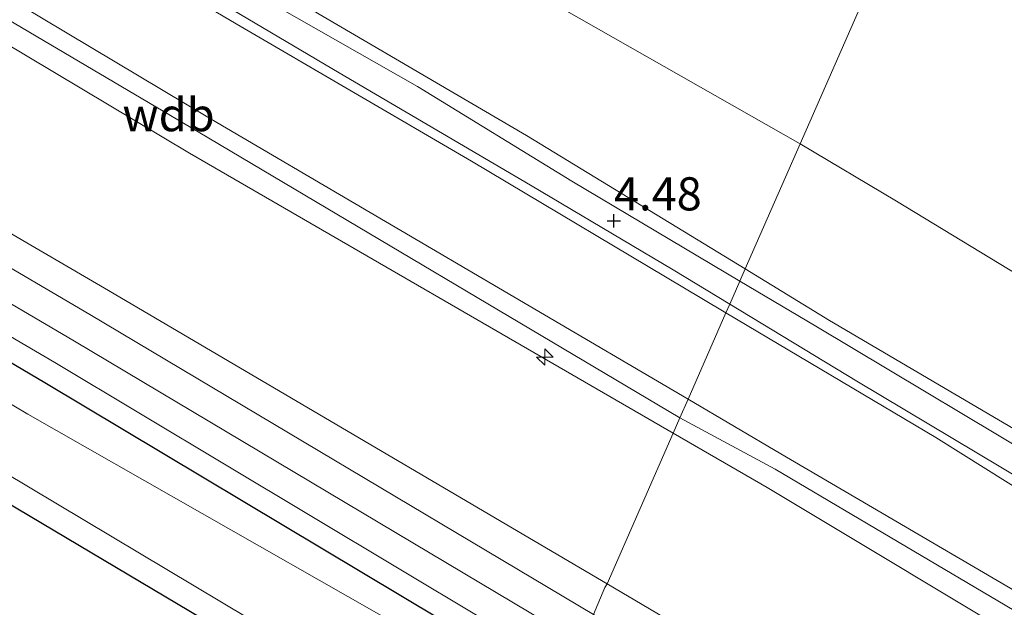
# Model space of a CAD drawing. Units: metres. Extents: x 69997 to 80003, y 381249 to 387503.
# Drawn here: x 71706 to 71781, y 383711 to 383755 of the extents above; entities that cross this region are included whole.
import ezdxf
from ezdxf.enums import TextEntityAlignment as Align

# ---------------------------------------------------------------- set-up
doc = ezdxf.new("R2010")
doc.units = ezdxf.units.M
doc.layers.get('0').update_dxf_attribs({"lineweight": 25})
for name, color, linetype, lineweight in [('B-ME-AL-OVERIG-S-B1', 7, 'Continuous', 18), ('B-ME-GW-KRUINLIJN-L-B1', 93, 'Continuous', 18), ('B-ME-GW-TEENLIJN-L-B1', 93, 'Continuous', 18), ('B-ME-IE-GRASLAND-GV-B6', 93, 'Continuous', 18), ('B-ME-IE-GRONDWERKLIJN-GROND_INGERICHT-GV-B6', 253, 'Continuous', 18), ('B-ME-IE-GRONDWERKLIJN-GROND_NIETINGERICHT-GV-B6', 253, 'Continuous', 18), ('B-ME-IE-HULPGEOMETRIE-L-B1', 53, 'Continuous', 18), ('B-ME-OG-WATER-GV-B6', 153, 'Continuous', 18), ('B-ME-VH-VERH_SOORT-HALF_VERHARDING-GV-B6', 8, 'IE-TERREINAFSCHEIDING-NATUURLIJK-HOUTWAL', 18)]:
    doc.layers.add(name, color=color, linetype=linetype, lineweight=lineweight)
doc.layers.add('B-ME-GW-HOOGTEPUNT-S-B1', color=10, linetype='Continuous')
doc.layers.add('B-ME-GW-INSTEEKWATERGANG-L-B1', color=10, linetype='Continuous')
doc.styles.add('NLCS-ISO', font='NLCS-ISO.TTF')
doc.linetypes.add('IE-TERREINAFSCHEIDING-NATUURLIJK-HOUTWAL', pattern='A,7,-1.5,[67,NLCS.SHX,S=0.75,R=45,X=0,Y=0],-1.5,7,-1.5,[70,NLCS.SHX,S=0.75,R=0,X=0,Y=0],-1.5', length=20)

# ---------------------------------------------------------------- blocks, each defined once
blk = doc.blocks.new('hecto')
for p, q in [((0, 0.625), (-0.625, 0)), ((0, -0.625), (0, 0.625)), ((-0.625, 0), (0.625, 0)), ((0.625, 0), (0, -0.625))]:
    blk.add_line(p, q)
blk = doc.blocks.new('hoogtepunt')
for p, q in [((-0.5, 0), (0.5, 0)), ((0, 0.5), (0, -0.5))]:
    blk.add_line(p, q)

msp = doc.modelspace()

# ---------------------------------------------------------------- linework, layer by layer
at = {"layer": 'B-ME-GW-INSTEEKWATERGANG-L-B1'}
for points in [[(71430.749, 383891.48, 0.975), (71447.813, 383881.216, 0.875), (71489.406, 383857.23, 0.933), (71534.889, 383830.379, 0.93), (71577.758, 383805.227, 0.87), (71620.639, 383779.317, 0.865), (71661.348, 383755.421, 0.88), (71708.141, 383727.798, 0.745), (71747.025, 383704.537, 0.738)], [(71743.334, 383696.134, 0.738), (71704.102, 383719.434, 0.723), (71656.581, 383747.25, 0.832), (71615.454, 383771.606, 0.822), (71572.79, 383796.63, 0.892), (71530.382, 383821.501, 0.98), (71484.713, 383848.281, 1.005), (71442.653, 383873.34, 0.91), (71426.833, 383882.564, 0.89)]]:
    msp.add_polyline3d(points, dxfattribs=at)
at = {"layer": 'B-ME-GW-KRUINLIJN-L-B1'}
for points in [[(71444.6523, 383923.1382, 4.2698), (71463.0733, 383912.5025, 4.2698), (71480.9087, 383901.8362, 4.2565), (71498.8297, 383891.0713, 4.2765), (71509.0762, 383885.1, 4.2698), (71525.0213, 383876.1432, 4.2498), (71538.2413, 383867.999, 4.2498), (71557.0654, 383857.2298, 4.2165), (71572.7944, 383847.7061, 4.1765), (71585.4704, 383840.181, 4.2632), (71607.7565, 383827.2604, 4.2744), (71629.6228, 383814.3315, 4.2544), (71659.0738, 383796.8511, 4.2544), (71684.7133, 383781.8545, 4.2644), (71703.3813, 383770.7135, 4.2944), (71727.0945, 383756.6128, 4.2844), (71744.5009, 383746.4417, 4.2644), (71761.002, 383736.3636, 4.3149)], [(71755.567, 383723.989, 6.788), (71719.057, 383745.097, 6.708), (71676.346, 383770.616, 6.885), (71636.947, 383793.833, 6.844), (71590.963, 383820.909, 6.743), (71547.031, 383847.222, 6.9), (71501.333, 383873.779, 6.8), (71461.13, 383897.916, 7.029), (71439.224, 383910.777, 6.961)], [(71747.7, 383706.075, 1.44), (71708.887, 383729.304, 1.457), (71662.412, 383756.548, 1.433), (71621.705, 383780.669, 1.423), (71578.477, 383806.21, 1.41), (71536.048, 383831.236, 1.445), (71490.383, 383858.006, 1.462), (71448.965, 383882.457, 1.445), (71431.323, 383892.785, 1.49)], [(71575.125, 383833.905, 6.705), (71592.441, 383823.507, 6.706), (71638.875, 383796.079, 6.889), (71677.2, 383773.638, 6.849), (71720.697, 383747.667, 6.744), (71756.688, 383726.54, 6.796)], [(71756.076, 383725.148, 6.817), (71719.721, 383746.704, 6.894), (71676.63, 383772.148, 7.057)], [(71761.002, 383736.3636, 4.3149), (71767.3686, 383732.4752, 4.3344), (71783.4201, 383723.0624, 4.2705), (71798.1389, 383714.6198, 4.2505), (71814.6135, 383704.8184, 4.2605), (71831.0553, 383695.6051, 4.2605), (71849.1274, 383684.5427, 4.2205), (71869.0485, 383672.8891, 4.2105), (71886.7126, 383662.2286, 4.2205), (71904.1912, 383651.7717, 4.2805), (71921.3783, 383641.3517, 4.3205), (71942.6243, 383628.8264, 4.3105), (71959.2937, 383618.9322, 4.3305), (71981.6897, 383605.8805, 4.3171), (71993.2499, 383598.9949, 4.3338), (72004.6763, 383592.0531, 4.3405), (72017.6413, 383584.5057, 4.3471), (72033.3206, 383575.3025, 4.3471), (72045.9438, 383567.7776, 4.4205), (72059.1068, 383560.0043, 4.3205), (72070.9861, 383552.8879, 4.2805), (72079.6821, 383547.6412, 4.3033)], [(71756.688, 383726.54, 6.796), (71763.691, 383722.429, 6.806), (71806.787, 383697.197, 6.705), (71851.198, 383670.95, 6.753), (71892.82, 383645.999, 6.58), (71935.187, 383620.564, 6.555), (71979.11, 383595.018, 6.556), (72022.021, 383569.405, 6.74), (72065.678, 383544.671, 6.77), (72075.659, 383538.481, 6.75)], [(72074.951, 383536.869, 6.88), (72064.837, 383543.399, 6.907), (72021.28, 383568.156, 6.845), (71978.364, 383593.542, 6.697), (71934.901, 383619.451, 6.709), (71891.825, 383644.666, 6.729), (71850.657, 383669.603, 6.865), (71806.221, 383695.876, 6.87), (71763.25, 383721.26, 6.89), (71756.076, 383725.148, 6.817)], [(72074.321, 383535.434, 6.772), (72063.681, 383542.268, 6.899), (72020.958, 383566.903, 6.765), (71977.258, 383592.617, 6.605), (71934.108, 383618.59, 6.632), (71891.264, 383643.533, 6.71), (71850.053, 383668.109, 6.78), (71805.187, 383694.375, 6.804), (71762.653, 383719.893, 6.803), (71755.567, 383723.989, 6.788)]]:
    msp.add_polyline3d(points, dxfattribs=at)
at = {"layer": 'B-ME-GW-TEENLIJN-L-B1'}
for points in [[(71765.145, 383745.798, 1.98), (71730.519, 383765.514, 2.122), (71685.897, 383791.803, 2.142), (71645.641, 383815.639, 2.152), (71604.107, 383839.654, 2.174), (71586.028, 383850.641, 2.252), (71559.605, 383866.169, 2.182), (71515.801, 383892.143, 2.217), (71472.859, 383917.256, 2.274), (71448.446, 383931.776, 2.252)], [(71442.8523, 383919.04, 4.7253), (71455.5393, 383911.7548, 4.7253), (71470.7316, 383902.9251, 4.7253), (71489.1524, 383892.4086, 4.6619), (71511.0204, 383879.6706, 4.6219), (71531.009, 383867.7827, 4.5236), (71553.1395, 383854.6543, 4.5436), (71572.0886, 383843.5668, 4.5519), (71585.2106, 383835.7214, 4.4706), (71597.8139, 383828.2526, 4.4939), (71612.8701, 383819.3397, 4.6239), (71623.7385, 383812.8686, 4.6423), (71638.0004, 383804.7484, 4.6423), (71652.6394, 383796.3516, 4.6289), (71668.2627, 383787.2383, 4.6089), (71682.5815, 383778.8989, 4.5423), (71697.4802, 383770.0018, 4.5423), (71707.7964, 383763.5896, 4.5289), (71722.5879, 383754.8506, 4.4956), (71740.336, 383744.5016, 4.6089), (71757.7274, 383734.141, 4.6156), (71759.5506, 383733.0586, 4.6125)], [(71750.57, 383712.609, 1.651), (71712.636, 383734.926, 1.657), (71667.455, 383761.297, 1.609), (71625.163, 383786.5, 1.608), (71583.568, 383811.087, 1.662), (71539.953, 383837.263, 1.618), (71494.606, 383863.735, 1.649), (71454.64, 383887.482, 1.718), (71434.217, 383899.377, 1.694)], [(72083.435, 383556.186, 2.215), (72075.723, 383561.107, 2.2), (72033.768, 383585.727, 2.307), (71990.615, 383612.154, 2.138), (71945.172, 383639.033, 2.027), (71903.841, 383663.24, 2.01), (71861.727, 383688.656, 1.987), (71816.784, 383714.556, 2.122), (71772.415, 383741.468, 1.985), (71765.145, 383745.798, 1.98)], [(71759.5506, 383733.0586, 4.6125), (71775.3797, 383723.6609, 4.5859), (71788.1958, 383715.6265, 4.7792), (71802.2116, 383706.9751, 4.7059), (71818.193, 383697.5382, 4.6659), (71833.0282, 383689.0294, 4.7459), (71841.4125, 383683.8814, 4.7259), (71855.5088, 383675.7667, 4.8192)], [(72069.556, 383524.585, 1.869), (72059.421, 383530.622, 1.987), (72019.691, 383553.782, 1.792), (71977.339, 383578.774, 1.513), (71944.661, 383597.976, 1.524), (71912.536, 383617.063, 1.512), (71885.074, 383632.994, 1.634), (71844.388, 383657.227, 1.663), (71798.878, 383684.325, 1.657), (71757.531, 383708.514, 1.65), (71750.57, 383712.609, 1.651)]]:
    msp.add_polyline3d(points, dxfattribs=at)
at = {"layer": 'B-ME-IE-GRASLAND-GV-B6'}
for points in [[(71756.688, 383726.54, 6.796), (71756.076, 383725.148, 6.817), (71755.567, 383723.989, 6.788), (71719.057, 383745.097, 6.708), (71676.346, 383770.616, 6.885), (71636.947, 383793.833, 6.844), (71590.963, 383820.909, 6.743), (71547.031, 383847.222, 6.9), (71501.333, 383873.779, 6.8), (71461.13, 383897.916, 7.029), (71439.224, 383910.777, 6.961), (71439.815, 383912.123, 7.012), (71440.334, 383913.306, 6.842), (71462.583, 383900.172, 6.841), (71503.085, 383876.305, 6.697), (71548.603, 383849.834, 6.704), (71575.125, 383833.905, 6.705), (71592.441, 383823.507, 6.706), (71638.875, 383796.079, 6.889), (71677.2, 383773.638, 6.849), (71720.697, 383747.667, 6.744), (71756.688, 383726.54, 6.796)], [(71755.567, 383723.989, 6.788), (71750.57, 383712.609, 1.651), (71712.636, 383734.926, 1.657), (71667.455, 383761.297, 1.609), (71625.163, 383786.5, 1.608), (71583.568, 383811.087, 1.662), (71539.953, 383837.263, 1.618), (71494.606, 383863.735, 1.649), (71454.64, 383887.482, 1.718), (71434.217, 383899.377, 1.694), (71439.224, 383910.777, 6.961), (71461.13, 383897.916, 7.029), (71501.333, 383873.779, 6.8), (71547.031, 383847.222, 6.9), (71590.963, 383820.909, 6.743), (71636.947, 383793.833, 6.844), (71676.346, 383770.616, 6.885), (71719.057, 383745.097, 6.708), (71755.567, 383723.989, 6.788)], [(71750.418, 383712.35, 1.651), (71749.554, 383710.296, 1.585), (71711.527, 383732.928, 1.545), (71666.647, 383759.306, 1.612), (71623.915, 383784.624, 1.605), (71582.329, 383809.006, 1.605), (71538.729, 383834.869, 1.558), (71493.353, 383861.616, 1.605), (71452.914, 383885.508, 1.645), (71433.297, 383897.281, 1.665), (71434.066, 383899.118, 1.694), (71434.217, 383899.377, 1.694), (71454.64, 383887.482, 1.718), (71494.606, 383863.735, 1.649), (71539.953, 383837.263, 1.618), (71583.568, 383811.087, 1.662), (71625.163, 383786.5, 1.608), (71667.455, 383761.297, 1.609), (71712.636, 383734.926, 1.657), (71750.57, 383712.609, 1.651), (71750.418, 383712.35, 1.651)], [(71748.61, 383708.146, 1.505), (71747.7, 383706.075, 1.44), (71708.887, 383729.304, 1.457), (71662.412, 383756.548, 1.433), (71621.705, 383780.669, 1.423), (71578.477, 383806.21, 1.41), (71536.048, 383831.236, 1.445), (71490.383, 383858.006, 1.462), (71448.965, 383882.457, 1.445), (71431.323, 383892.785, 1.49), (71432.26, 383894.92, 1.6), (71450.886, 383883.945, 1.565), (71491.746, 383859.764, 1.572), (71536.873, 383833.166, 1.558), (71580.891, 383807.285, 1.597), (71622.678, 383782.567, 1.563), (71665.364, 383757.389, 1.545), (71710.393, 383730.916, 1.54), (71748.61, 383708.146, 1.505)], [(71747.7, 383706.075, 1.44), (71747.025, 383704.537, 0.738), (71708.141, 383727.798, 0.745), (71661.348, 383755.421, 0.88), (71620.639, 383779.317, 0.865), (71577.758, 383805.227, 0.87), (71534.889, 383830.379, 0.93), (71489.406, 383857.23, 0.933), (71447.813, 383881.216, 0.875), (71430.749, 383891.48, 0.975), (71431.323, 383892.785, 1.49), (71448.965, 383882.457, 1.445), (71490.383, 383858.006, 1.462), (71536.048, 383831.236, 1.445), (71578.477, 383806.21, 1.41), (71621.705, 383780.669, 1.423), (71662.412, 383756.548, 1.433), (71708.887, 383729.304, 1.457), (71747.7, 383706.075, 1.44)], [(71747.025, 383704.537, 0.738), (71746.324, 383702.943, -0.48), (71706.861, 383725.423, -0.48), (71660.274, 383753.081, -0.48), (71619.429, 383777.518, -0.48), (71576.283, 383802.841, -0.48), (71533.743, 383827.881, -0.48), (71488.425, 383854.575, -0.48), (71445.814, 383879.157, -0.48), (71429.734, 383889.169, -0.48), (71430.749, 383891.48, 0.975), (71447.813, 383881.216, 0.875), (71489.406, 383857.23, 0.933), (71534.889, 383830.379, 0.93), (71577.758, 383805.227, 0.87), (71620.639, 383779.317, 0.865), (71661.348, 383755.421, 0.88), (71708.141, 383727.798, 0.745), (71747.025, 383704.537, 0.738)], [(71744.042, 383697.747, -0.48), (71743.334, 383696.134, 0.738), (71704.102, 383719.434, 0.723), (71656.581, 383747.25, 0.832), (71615.454, 383771.606, 0.822), (71572.79, 383796.63, 0.892), (71530.382, 383821.501, 0.98), (71484.713, 383848.281, 1.005), (71442.653, 383873.34, 0.91), (71426.833, 383882.564, 0.89), (71427.741, 383884.632, -0.48), (71443.476, 383874.938, -0.48), (71485.793, 383850.008, -0.48), (71531.239, 383823.356, -0.48), (71573.776, 383797.927, -0.48), (71616.235, 383772.87, -0.48), (71657.047, 383748.882, -0.48), (71704.978, 383721.089, -0.48), (71744.042, 383697.747, -0.48)], [(71759.5506, 383733.0586, 4.6125), (71756.688, 383726.54, 6.796), (71720.697, 383747.667, 6.744), (71677.2, 383773.638, 6.849), (71638.875, 383796.079, 6.889), (71592.441, 383823.507, 6.706), (71575.125, 383833.905, 6.705), (71548.603, 383849.834, 6.704)], [(71572.0886, 383843.5668, 4.5519), (71585.2106, 383835.7214, 4.4706), (71597.8139, 383828.2526, 4.4939), (71612.8701, 383819.3397, 4.6239), (71623.7385, 383812.8686, 4.6423), (71638.0004, 383804.7484, 4.6423), (71652.6394, 383796.3516, 4.6289), (71668.2627, 383787.2383, 4.6089), (71682.5815, 383778.8989, 4.5423), (71697.4802, 383770.0018, 4.5423), (71707.7964, 383763.5896, 4.5289), (71722.5879, 383754.8506, 4.4956), (71740.336, 383744.5016, 4.6089), (71757.7274, 383734.141, 4.6156), (71759.5506, 383733.0586, 4.6125)], [(71759.8364, 383733.7094, 4.5706), (71759.5506, 383733.0586, 4.6125), (71757.7274, 383734.141, 4.6156), (71740.336, 383744.5016, 4.6089), (71722.5879, 383754.8506, 4.4956), (71707.7964, 383763.5896, 4.5289), (71697.4802, 383770.0018, 4.5423), (71682.5815, 383778.8989, 4.5423), (71668.2627, 383787.2383, 4.6089), (71652.6394, 383796.3516, 4.6289), (71638.0004, 383804.7484, 4.6423), (71623.7385, 383812.8686, 4.6423), (71612.8701, 383819.3397, 4.6239), (71597.8139, 383828.2526, 4.4939), (71585.2106, 383835.7214, 4.4706), (71572.0886, 383843.5668, 4.5519)], [(71573.9916, 383843.167, 4.5069), (71584.5105, 383837.0207, 4.4969), (71603.5554, 383825.9292, 4.4706), (71618.2239, 383817.1686, 4.5106), (71634.9385, 383807.5931, 4.5206), (71651.1396, 383797.9556, 4.5206), (71666.5325, 383788.9762, 4.5206), (71682.669, 383779.4802, 4.5306), (71699.6527, 383769.4088, 4.5506), (71716.0076, 383759.6608, 4.5506), (71730.3511, 383751.1658, 4.5606), (71744.7885, 383742.6732, 4.5506), (71755.5676, 383736.2995, 4.5706), (71759.8364, 383733.7094, 4.5706)], [(71585.4704, 383840.181, 4.2632), (71607.7565, 383827.2604, 4.2744), (71629.6228, 383814.3315, 4.2544), (71659.0738, 383796.8511, 4.2544), (71684.7133, 383781.8545, 4.2644), (71703.3813, 383770.7135, 4.2944), (71727.0945, 383756.6128, 4.2844), (71744.5009, 383746.4417, 4.2644), (71761.002, 383736.3636, 4.3149), (71760.6009, 383735.4504, 4.4381)], [(71761.002, 383736.3636, 4.3149), (71744.5009, 383746.4417, 4.2644), (71727.0945, 383756.6128, 4.2844), (71703.3813, 383770.7135, 4.2944), (71684.7133, 383781.8545, 4.2644), (71659.0738, 383796.8511, 4.2544), (71629.6228, 383814.3315, 4.2544), (71607.7565, 383827.2604, 4.2744), (71585.4704, 383840.181, 4.2632)], [(71760.6009, 383735.4504, 4.4381), (71747.9073, 383742.9753, 4.4381), (71736.2678, 383750.1161, 4.3781), (71719.5035, 383759.6865, 4.4081), (71701.2507, 383770.5108, 4.4381), (71680.1035, 383783.2891, 4.4181), (71660.5348, 383794.8118, 4.4081), (71640.3793, 383806.7815, 4.3781), (71621.2819, 383818.0708, 4.3381), (71603.017, 383829.2379, 4.3281), (71585.2056, 383839.3069, 4.3436)], [(71604.107, 383839.654, 2.174), (71645.641, 383815.639, 2.152), (71685.897, 383791.803, 2.142), (71730.519, 383765.514, 2.122), (71765.145, 383745.798, 1.98), (71761.002, 383736.3636, 4.3149)], [(71849.1274, 383684.5427, 4.2205), (71831.0553, 383695.6051, 4.2605), (71814.6135, 383704.8184, 4.2605), (71798.1389, 383714.6198, 4.2505), (71783.4201, 383723.0624, 4.2705), (71767.3686, 383732.4752, 4.3344), (71761.002, 383736.3636, 4.3149), (71765.145, 383745.798, 1.98), (71772.415, 383741.468, 1.985), (71816.784, 383714.556, 2.122), (71861.727, 383688.656, 1.987)], [(71855.3015, 383679.3968, 4.4563), (71836.9829, 383690.3061, 4.4363), (71819.1905, 383700.6247, 4.403), (71801.6872, 383710.9403, 4.4163), (71785.6827, 383720.4849, 4.403), (71766.3381, 383732.0493, 4.4381), (71760.6009, 383735.4504, 4.4381), (71761.002, 383736.3636, 4.3149), (71767.3686, 383732.4752, 4.3344), (71783.4201, 383723.0624, 4.2705), (71798.1389, 383714.6198, 4.2505), (71814.6135, 383704.8184, 4.2605), (71831.0553, 383695.6051, 4.2605), (71849.1274, 383684.5427, 4.2205)], [(71855.5088, 383675.7667, 4.8192), (71841.4125, 383683.8814, 4.7259), (71833.0282, 383689.0294, 4.7459), (71818.193, 383697.5382, 4.6659), (71802.2116, 383706.9751, 4.7059), (71788.1958, 383715.6265, 4.7792), (71775.3797, 383723.6609, 4.5859), (71759.5506, 383733.0586, 4.6125), (71759.8364, 383733.7094, 4.5706), (71769.4269, 383727.8904, 4.5706), (71793.0934, 383713.7707, 4.6213), (71815.5904, 383700.2747, 4.5213), (71835.8811, 383688.4763, 4.5813), (71855.8433, 383676.8774, 4.6013)], [(71851.198, 383670.95, 6.753), (71806.787, 383697.197, 6.705), (71763.691, 383722.429, 6.806), (71756.688, 383726.54, 6.796), (71759.5506, 383733.0586, 4.6125), (71775.3797, 383723.6609, 4.5859), (71788.1958, 383715.6265, 4.7792), (71802.2116, 383706.9751, 4.7059), (71818.193, 383697.5382, 4.6659), (71833.0282, 383689.0294, 4.7459), (71841.4125, 383683.8814, 4.7259), (71855.5088, 383675.7667, 4.8192)], [(72075.659, 383538.481, 6.75), (72074.951, 383536.869, 6.88), (72074.321, 383535.434, 6.772), (72063.681, 383542.268, 6.899), (72020.958, 383566.903, 6.765), (71977.258, 383592.617, 6.605), (71934.108, 383618.59, 6.632), (71891.264, 383643.533, 6.71), (71850.053, 383668.109, 6.78), (71805.187, 383694.375, 6.804), (71762.653, 383719.893, 6.803), (71755.567, 383723.989, 6.788), (71756.076, 383725.148, 6.817), (71756.688, 383726.54, 6.796), (71763.691, 383722.429, 6.806), (71806.787, 383697.197, 6.705), (71851.198, 383670.95, 6.753), (71892.82, 383645.999, 6.58), (71935.187, 383620.564, 6.555), (71979.11, 383595.018, 6.556), (72022.021, 383569.405, 6.74), (72065.678, 383544.671, 6.77), (72075.659, 383538.481, 6.75)], [(72074.321, 383535.434, 6.772), (72069.556, 383524.585, 1.869), (72059.421, 383530.622, 1.987), (72019.691, 383553.782, 1.792), (71977.339, 383578.774, 1.513), (71944.661, 383597.976, 1.524), (71912.536, 383617.063, 1.512), (71885.074, 383632.994, 1.634), (71844.388, 383657.227, 1.663), (71798.878, 383684.325, 1.657), (71757.531, 383708.514, 1.65), (71750.57, 383712.609, 1.651), (71755.567, 383723.989, 6.788), (71762.653, 383719.893, 6.803), (71805.187, 383694.375, 6.804), (71850.053, 383668.109, 6.78), (71891.264, 383643.533, 6.71), (71934.108, 383618.59, 6.632), (71977.258, 383592.617, 6.605), (72020.958, 383566.903, 6.765), (72063.681, 383542.268, 6.899), (72074.321, 383535.434, 6.772)], [(71883.961, 383631.189, 1.572), (71843.296, 383655.091, 1.643), (71797.395, 383682.018, 1.617), (71755.835, 383706.592, 1.625), (71749.554, 383710.296, 1.585), (71750.418, 383712.35, 1.651), (71750.57, 383712.609, 1.651), (71757.531, 383708.514, 1.65), (71798.878, 383684.325, 1.657), (71844.388, 383657.227, 1.663), (71885.074, 383632.994, 1.634)]]:
    msp.add_polyline3d(points, dxfattribs=at)
at = {"layer": 'B-ME-IE-GRONDWERKLIJN-GROND_INGERICHT-GV-B6'}
msp.add_polyline3d([(71475.647, 383620.184, 1.085), (71425.765, 383650.463, 1.095), (71380.864, 383677.717, 1.168), (71346.335, 383698.677, 1.263), (71356.839, 383723.189, 1.268), (71368.417, 383749.55, 1.235), (71383.49, 383783.871, 1.183), (71403.804, 383830.127, 1.197), (71422.917, 383873.647, 1.025), (71426.833, 383882.564, 0.89), (71442.653, 383873.34, 0.91), (71484.713, 383848.281, 1.005), (71530.382, 383821.501, 0.98), (71572.79, 383796.63, 0.892), (71615.454, 383771.606, 0.822), (71656.581, 383747.25, 0.832), (71704.102, 383719.434, 0.723), (71743.334, 383696.134, 0.738), (71733.797, 383674.418, 0.925), (71712.978, 383627.012, 1.095), (71693.427, 383582.497, 1.23)], dxfattribs=at)
at = {"layer": 'B-ME-IE-GRONDWERKLIJN-GROND_NIETINGERICHT-GV-B6'}
for points in [[(71765.145, 383745.798, 1.98), (71730.519, 383765.514, 2.122), (71685.897, 383791.803, 2.142), (71645.641, 383815.639, 2.152), (71604.107, 383839.654, 2.174)], [(71816.784, 383714.556, 2.122), (71772.415, 383741.468, 1.985), (71765.145, 383745.798, 1.98), (71770.443, 383757.833, 2.31), (71772.026, 383757.279, 2.297), (71773.916, 383756.882, 2.267), (71776.125, 383756.43, 2.29), (71777.475, 383756.652, 2.313), (71778.654, 383757.269, 2.322), (71779.089, 383758.355, 2.352), (71779.063, 383759.561, 2.392), (71778.885, 383761.027, 2.43), (71778.513, 383762.88, 2.438), (71777.513, 383764.171, 2.447), (71776.553, 383764.702, 2.44), (71774.961, 383765.551, 2.435), (71774.201, 383766.417, 2.477), (71781.127, 383782.187, 2.49)], [(71770.443, 383757.833, 2.31), (71765.145, 383745.798, 1.98)]]:
    msp.add_polyline3d(points, dxfattribs=at)
at = {"layer": 'B-ME-IE-HULPGEOMETRIE-L-B1'}
msp.add_polyline3d([(71749.554, 383710.296, 1.585), (71750.418, 383712.35, 1.651), (71750.57, 383712.609, 1.651), (71755.567, 383723.989, 6.788), (71756.076, 383725.148, 6.817), (71756.688, 383726.54, 6.796), (71759.5506, 383733.0586, 4.6125), (71759.8364, 383733.7094, 4.5706), (71760.6009, 383735.4504, 4.4381), (71761.002, 383736.3636, 4.3149), (71765.145, 383745.798, 1.98), (71770.443, 383757.833, 2.31), (71770.677, 383758.366, 1.803), (71770.961, 383759.016, 2.372), (71773.472, 383764.758, 2.37), (71773.915, 383765.766, 1.463), (71774.201, 383766.417, 2.477), (71781.127, 383782.187, 2.49), (71781.431, 383782.879, 1.67), (71781.712, 383783.52, 2.295), (71783.267, 383787.061, 2.217), (71799.28, 383823.521, 2.188), (71811.721, 383851.849, 2.253)], dxfattribs=at)
at = {"layer": 'B-ME-OG-WATER-GV-B6'}
msp.add_polyline3d([(71746.324, 383702.943, -0.48), (71744.042, 383697.747, -0.48), (71704.978, 383721.089, -0.48), (71657.047, 383748.882, -0.48), (71616.235, 383772.87, -0.48), (71573.776, 383797.927, -0.48), (71531.239, 383823.356, -0.48), (71485.793, 383850.008, -0.48), (71443.476, 383874.938, -0.48), (71427.741, 383884.632, -0.48), (71429.734, 383889.169, -0.48), (71445.814, 383879.157, -0.48), (71488.425, 383854.575, -0.48), (71533.743, 383827.881, -0.48), (71576.283, 383802.841, -0.48), (71619.429, 383777.518, -0.48), (71660.274, 383753.081, -0.48), (71706.861, 383725.423, -0.48), (71746.324, 383702.943, -0.48)], dxfattribs=at)
at = {"layer": 'B-ME-VH-VERH_SOORT-HALF_VERHARDING-GV-B6'}
for points in [[(71749.554, 383710.296, 1.585), (71748.61, 383708.146, 1.505), (71710.393, 383730.916, 1.54), (71665.364, 383757.389, 1.545), (71622.678, 383782.567, 1.563), (71580.891, 383807.285, 1.597), (71536.873, 383833.166, 1.558), (71491.746, 383859.764, 1.572), (71450.886, 383883.945, 1.565), (71432.26, 383894.92, 1.6), (71433.297, 383897.281, 1.665), (71452.914, 383885.508, 1.645), (71493.353, 383861.616, 1.605), (71538.729, 383834.869, 1.558), (71582.329, 383809.006, 1.605), (71623.915, 383784.624, 1.605), (71666.647, 383759.306, 1.612), (71711.527, 383732.928, 1.545), (71749.554, 383710.296, 1.585)], [(71760.6009, 383735.4504, 4.4381), (71759.8364, 383733.7094, 4.5706), (71755.5676, 383736.2995, 4.5706), (71744.7885, 383742.6732, 4.5506), (71730.3511, 383751.1658, 4.5606), (71716.0076, 383759.6608, 4.5506), (71699.6527, 383769.4088, 4.5506), (71682.669, 383779.4802, 4.5306), (71666.5325, 383788.9762, 4.5206), (71651.1396, 383797.9556, 4.5206), (71634.9385, 383807.5931, 4.5206), (71618.2239, 383817.1686, 4.5106), (71603.5554, 383825.9292, 4.4706), (71584.5105, 383837.0207, 4.4969), (71573.9916, 383843.167, 4.5069)], [(71585.2056, 383839.3069, 4.3436), (71603.017, 383829.2379, 4.3281), (71621.2819, 383818.0708, 4.3381), (71640.3793, 383806.7815, 4.3781), (71660.5348, 383794.8118, 4.4081), (71680.1035, 383783.2891, 4.4181), (71701.2507, 383770.5108, 4.4381), (71719.5035, 383759.6865, 4.4081), (71736.2678, 383750.1161, 4.3781), (71747.9073, 383742.9753, 4.4381), (71760.6009, 383735.4504, 4.4381)], [(71855.8433, 383676.8774, 4.6013), (71835.8811, 383688.4763, 4.5813), (71815.5904, 383700.2747, 4.5213), (71793.0934, 383713.7707, 4.6213), (71769.4269, 383727.8904, 4.5706), (71759.8364, 383733.7094, 4.5706), (71760.6009, 383735.4504, 4.4381), (71766.3381, 383732.0493, 4.4381), (71785.6827, 383720.4849, 4.403), (71801.6872, 383710.9403, 4.4163), (71819.1905, 383700.6247, 4.403), (71836.9829, 383690.3061, 4.4363), (71855.3015, 383679.3968, 4.4563)]]:
    msp.add_polyline3d(points, dxfattribs=at)

# ---------------------------------------------------------------- block references
at = {"layer": 'B-ME-AL-OVERIG-S-B1', "rotation": 90}
msp.add_blockref('hecto', (71745.8807, 383729.7226, 6.8994), dxfattribs=at)
at = {"layer": 'B-ME-GW-HOOGTEPUNT-S-B1', "rotation": 90}
msp.add_blockref('hoogtepunt', (71751.0945, 383740, 4.4805), dxfattribs=at)
msp.add_blockref('hoogtepunt', (71751.0945, 383740, 4.4805), dxfattribs=at)

# ---------------------------------------------------------------- texts
at = {"layer": 'B-ME-GW-HOOGTEPUNT-S-B1', "ltscale": 0.2, "style": 'NLCS-ISO'}
msp.add_text('4.48', height=2.5, dxfattribs=at).set_placement((71751.0945, 383740, 4.4805), align=Align.BOTTOM_LEFT)
msp.add_text('4.48', height=2.5, dxfattribs=at).set_placement((71751.0945, 383740, 4.4805), align=Align.BOTTOM_LEFT)
at = {"layer": 'B-ME-GW-KRUINLIJN-L-B1', "ltscale": 0.2, "style": 'NLCS-ISO'}
msp.add_text('wdb', height=2.5, dxfattribs=at).set_placement((71717.4757, 383748), align=Align.MIDDLE_CENTER)

doc.saveas('drawing.dxf')
